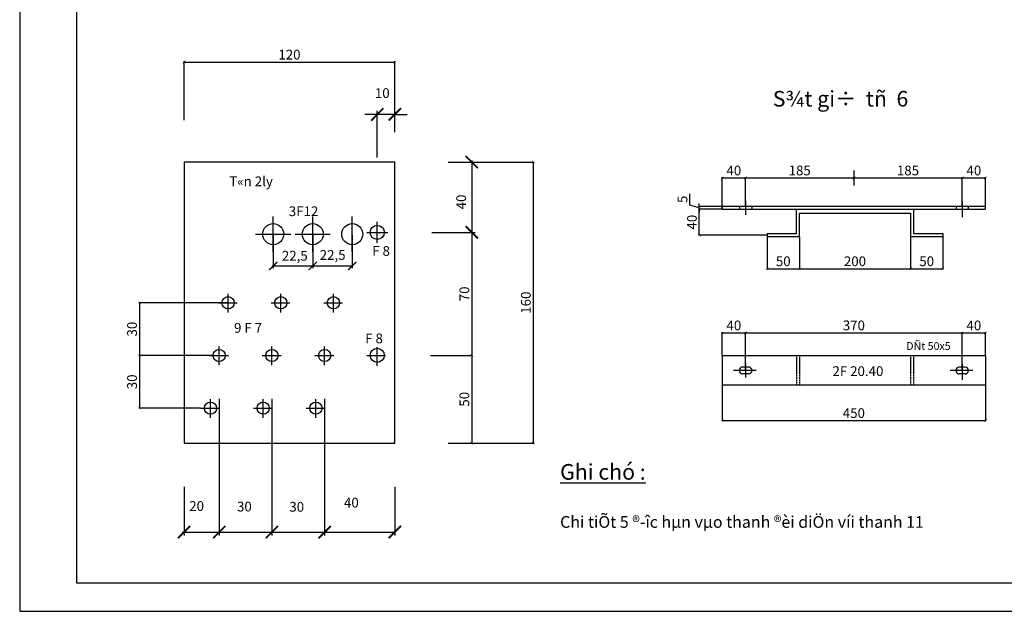
# Model space of a CAD drawing. Extents: x -6062 to -980, y 1679 to 2392.
# Drawn here: x -5115 to -4863, y 2073 to 2224 of the extents above; entities that cross this region are included whole.
import ezdxf

# ---------------------------------------------------------------- set-up
doc = ezdxf.new("R2010")
doc.units = 0
doc.header["$LTSCALE"] = 0.2
doc.header["$MEASUREMENT"] = 0
doc.header["$PDMODE"] = 2
doc.header["$PDSIZE"] = -1
doc.linetypes.add('ACAD_ISO04W100', pattern=[30.5, 24, -3, 0.5, -3])
doc.linetypes.add('DASHED2', pattern=[0.375, 0.25, -0.125])
doc.layers.get('0').update_dxf_attribs({"linetype": 'CONTINUOUS'})
doc.layers.get('DEFPOINTS').update_dxf_attribs({"linetype": 'CONTINUOUS'})
for name, color, linetype in [('DCHINH', 7, 'CONTINUOUS'), ('DKHUAT', 51, 'DASHED2'), ('DTAM', 53, 'ACAD_ISO04W100'), ('KTHUOC', 51, 'CONTINUOUS'), ('TAM1', 7, 'CONTINUOUS')]:
    doc.layers.add(name, color=color, linetype=linetype)
doc.styles.get("Standard").update_dxf_attribs({"font": 'VNARIAL.ttf', "height": 2.5})
doc.dimstyles.get("Standard").update_dxf_attribs({"dimscale": 0, "dimtxt": 0.18, "dimasz": 2.5, "dimexe": 1.25, "dimexo": 0.625, "dimgap": 0.09, "dimtad": 3, "dimdec": 0, "dimzin": 0, "dimdsep": 46, "dimtxsty": 'Standard', "dimblk1": 'ARCHTICK', "dimblk2": 'ARCHTICK', "dimsah": 1, "dimcen": 2, "dimdle": 1.25, "dimadec": 0, "dimazin": 0, "dimtfac": 0.1, "dimtdec": 0, "dimtofl": 0, "dimtmove": 0, "dimatfit": 0, "dimldrblk": 'ARCHTICK', "dimfxl": 1, "dimtolj": 1, "dimtzin": 0, "dimarcsym": 0})

# ---------------------------------------------------------------- blocks, each defined once
blk = doc.blocks.new('_ARCHTICK')
at = {"color": 0, "linetype": 'ByBlock', "const_width": 0.15}
blk.add_lwpolyline([(-0.5, -0.5), (0.5, 0.5)], dxfattribs=at)
blk = doc.blocks.new('*D328')
at = {"layer": 'DEFPOINTS', "color": 0, "linetype": 'ByBlock', "ltscale": 2, "transparency": 16777216}
for p in [(-5065.3, 2138.08), (-5084.17, 2124.58), (-5068.45, 2124.58)]:
    blk.add_point(p, dxfattribs=at)
at = {"layer": 'DTAM', "color": 0, "linetype": 'ByBlock', "ltscale": 2, "transparency": 16777216}
for p, q in [((-5084.17, 2138.18), (-5084.17, 2124.48)), ((-5068.55, 2124.58), (-5084.37, 2124.58))]:
    blk.add_line(p, q, dxfattribs=at)
at = {"layer": 'DTAM', "color": 0, "linetype": 'ByBlock', "ltscale": 2, "transparency": 16777216, "xscale": 0.7, "yscale": 0.7, "zscale": 0.7}
for p, rotation in [((-5084.17, 2138.08), 90), ((-5084.17, 2124.58), 270)]:
    blk.add_blockref('_ARCHTICK', p, dxfattribs=dict(at, rotation=rotation))
at = {"layer": 'DTAM', "color": 0, "linetype": 'ByBlock', "ltscale": 2, "transparency": 16777216, "insert": (-5086.07, 2131.33), "char_height": 2.5, "attachment_point": 5, "rotation": 90}
blk.add_mtext('\\A1;30', dxfattribs=at)
blk = doc.blocks.new('*D329')
at = {"layer": 'DEFPOINTS', "color": 0, "linetype": 'ByBlock', "ltscale": 2, "transparency": 16777216}
for p in [(-5005.18, 2187.61), (-5004.73, 2115.61), (-4983.27, 2115.61)]:
    blk.add_point(p, dxfattribs=at)
at = {"layer": 'KTHUOC', "color": 0, "linetype": 'ByBlock', "ltscale": 2, "transparency": 16777216}
for p, q in [((-5005.08, 2187.61), (-4983.07, 2187.61)), ((-4983.27, 2187.71), (-4983.27, 2115.51)), ((-5004.63, 2115.61), (-4983.07, 2115.61))]:
    blk.add_line(p, q, dxfattribs=at)
at = {"layer": 'KTHUOC', "color": 0, "linetype": 'ByBlock', "ltscale": 2, "transparency": 16777216, "xscale": 0.7, "yscale": 0.7, "zscale": 0.7}
for p, rotation in [((-4983.27, 2187.61), 90), ((-4983.27, 2115.61), 270)]:
    blk.add_blockref('_ARCHTICK', p, dxfattribs=dict(at, rotation=rotation))
at = {"layer": 'KTHUOC', "color": 0, "linetype": 'ByBlock', "ltscale": 2, "transparency": 16777216, "insert": (-4985.17, 2151.61), "char_height": 2.5, "attachment_point": 5, "rotation": 90}
blk.add_mtext('\\A1;160', dxfattribs=at)
blk = doc.blocks.new('*D330')
at = {"layer": 'DEFPOINTS', "color": 0, "ltscale": 2, "transparency": 16777216}
for p in [(-5009.68, 2138.11), (-5005.18, 2115.61), (-4999.02, 2115.61)]:
    blk.add_point(p, dxfattribs=at)
at = {"layer": 'KTHUOC', "color": 0, "ltscale": 2, "transparency": 16777216}
for p, q in [((-4999.02, 2138.21), (-4999.02, 2115.51)), ((-5005.08, 2115.61), (-4998.82, 2115.61))]:
    blk.add_line(p, q, dxfattribs=at)
at = {"layer": 'KTHUOC', "color": 0, "ltscale": 2, "transparency": 16777216, "xscale": 0.7, "yscale": 0.7, "zscale": 0.7}
for p, rotation in [((-4999.02, 2138.11), 90), ((-4999.02, 2115.61), 270)]:
    blk.add_blockref('_ARCHTICK', p, dxfattribs=dict(at, rotation=rotation))
at = {"layer": 'KTHUOC', "color": 0, "ltscale": 2, "transparency": 16777216, "insert": (-5000.92, 2126.86), "char_height": 2.5, "attachment_point": 5, "rotation": 90}
blk.add_mtext('\\A1;50', dxfattribs=at)
blk = doc.blocks.new('*D331')
at = {"layer": 'DEFPOINTS', "color": 0, "linetype": 'ByBlock', "ltscale": 2, "transparency": 16777216}
for p in [(-4934.87, 2130.46), (-4867.37, 2130.46), (-4867.37, 2121.42)]:
    blk.add_point(p, dxfattribs=at)
at = {"layer": 'DTAM', "color": 0, "linetype": 'ByBlock', "ltscale": 2, "transparency": 16777216}
for p, q in [((-4934.87, 2130.36), (-4934.87, 2121.22)), ((-4867.37, 2130.36), (-4867.37, 2121.22)), ((-4934.97, 2121.42), (-4867.27, 2121.42))]:
    blk.add_line(p, q, dxfattribs=at)
at = {"layer": 'DTAM', "color": 0, "linetype": 'ByBlock', "ltscale": 2, "transparency": 16777216, "xscale": 0.7, "yscale": 0.7, "zscale": 0.7, "rotation": 180}
blk.add_blockref('_ARCHTICK', (-4934.87, 2121.42), dxfattribs=at)
at = {"layer": 'DTAM', "color": 0, "linetype": 'ByBlock', "ltscale": 2, "transparency": 16777216, "xscale": 0.7, "yscale": 0.7, "zscale": 0.7}
blk.add_blockref('_ARCHTICK', (-4867.37, 2121.42), dxfattribs=at)
at = {"layer": 'DTAM', "color": 0, "linetype": 'ByBlock', "ltscale": 2, "transparency": 16777216, "insert": (-4901.12, 2123.32), "char_height": 2.5, "attachment_point": 5}
blk.add_mtext('\\A1;450', dxfattribs=at)
blk = doc.blocks.new('*D349')
at = {"layer": 'DEFPOINTS', "color": 0, "linetype": 'ByBlock', "ltscale": 2, "transparency": 16777216}
for p in [(-5018.74, 2213.24), (-5072.74, 2198.26), (-5018.74, 2198.26)]:
    blk.add_point(p, dxfattribs=at)
at = {"layer": 'KTHUOC', "color": 0, "linetype": 'ByBlock', "ltscale": 2, "transparency": 16777216}
for p, q in [((-5072.84, 2213.24), (-5018.64, 2213.24)), ((-5072.74, 2198.36), (-5072.74, 2213.44)), ((-5018.74, 2198.36), (-5018.74, 2213.44))]:
    blk.add_line(p, q, dxfattribs=at)
at = {"layer": 'KTHUOC', "color": 0, "linetype": 'ByBlock', "ltscale": 2, "transparency": 16777216, "xscale": 0.7, "yscale": 0.7, "zscale": 0.7, "rotation": 180}
blk.add_blockref('_ARCHTICK', (-5072.74, 2213.24), dxfattribs=at)
at = {"layer": 'KTHUOC', "color": 0, "linetype": 'ByBlock', "ltscale": 2, "transparency": 16777216, "xscale": 0.7, "yscale": 0.7, "zscale": 0.7}
blk.add_blockref('_ARCHTICK', (-5018.74, 2213.24), dxfattribs=at)
at = {"layer": 'KTHUOC', "color": 0, "linetype": 'ByBlock', "ltscale": 2, "transparency": 16777216, "insert": (-5045.74, 2215.15), "char_height": 2.5, "attachment_point": 5}
blk.add_mtext('\\A1;\\f.VnArial|b0|i0|c0|p34;120', dxfattribs=at)
blk = doc.blocks.new('*D350')
at = {"layer": 'DEFPOINTS', "color": 0, "ltscale": 2, "transparency": 16777216}
for p in [(-4940.72, 2175.53), (-4934.87, 2175.53), (-4923.34, 2168.93)]:
    blk.add_point(p, dxfattribs=at)
at = {"layer": 'KTHUOC', "color": 0, "ltscale": 2, "transparency": 16777216}
for p, q in [((-4934.97, 2175.53), (-4940.92, 2175.53)), ((-4940.72, 2168.83), (-4940.72, 2175.63)), ((-4923.44, 2168.93), (-4940.92, 2168.93))]:
    blk.add_line(p, q, dxfattribs=at)
at = {"layer": 'KTHUOC', "color": 0, "ltscale": 2, "transparency": 16777216, "xscale": 0.7, "yscale": 0.7, "zscale": 0.7}
for p, rotation in [((-4940.72, 2175.53), 90), ((-4940.72, 2168.93), 270)]:
    blk.add_blockref('_ARCHTICK', p, dxfattribs=dict(at, rotation=rotation))
at = {"layer": 'KTHUOC', "color": 0, "ltscale": 2, "transparency": 16777216, "insert": (-4942.62, 2172.23), "char_height": 2.5, "attachment_point": 5, "rotation": 90}
blk.add_mtext('\\A1;40', dxfattribs=at)
blk = doc.blocks.new('*D351')
at = {"layer": 'DEFPOINTS', "color": 0, "linetype": 'ByBlock', "ltscale": 2, "transparency": 16777216}
for p in [(-4873.37, 2143.87), (-4928.87, 2134.25), (-4873.37, 2134.21)]:
    blk.add_point(p, dxfattribs=at)
at = {"layer": 'DTAM', "color": 0, "linetype": 'ByBlock', "ltscale": 2, "transparency": 16777216}
for p, q in [((-4928.97, 2143.87), (-4873.27, 2143.87)), ((-4873.37, 2134.31), (-4873.37, 2144.07))]:
    blk.add_line(p, q, dxfattribs=at)
at = {"layer": 'DTAM', "color": 0, "linetype": 'ByBlock', "ltscale": 2, "transparency": 16777216, "xscale": 0.7, "yscale": 0.7, "zscale": 0.7, "rotation": 180}
blk.add_blockref('_ARCHTICK', (-4928.87, 2143.87), dxfattribs=at)
at = {"layer": 'DTAM', "color": 0, "linetype": 'ByBlock', "ltscale": 2, "transparency": 16777216, "xscale": 0.7, "yscale": 0.7, "zscale": 0.7}
blk.add_blockref('_ARCHTICK', (-4873.37, 2143.87), dxfattribs=at)
at = {"layer": 'DTAM', "color": 0, "linetype": 'ByBlock', "ltscale": 2, "transparency": 16777216, "insert": (-4901.12, 2145.78), "char_height": 2.5, "attachment_point": 5}
blk.add_mtext('\\A1;370', dxfattribs=at)
blk = doc.blocks.new('*D352')
at = {"layer": 'DEFPOINTS', "color": 0, "linetype": 'ByBlock', "ltscale": 2, "transparency": 16777216}
for p in [(-4923.34, 2168.55), (-4915.09, 2168.55), (-4915.09, 2160.31)]:
    blk.add_point(p, dxfattribs=at)
at = {"layer": 'DTAM', "color": 0, "linetype": 'ByBlock', "ltscale": 2, "transparency": 16777216}
for p, q in [((-4923.34, 2168.45), (-4923.34, 2160.11)), ((-4915.09, 2168.45), (-4915.09, 2160.11)), ((-4923.44, 2160.31), (-4914.99, 2160.31))]:
    blk.add_line(p, q, dxfattribs=at)
at = {"layer": 'DTAM', "color": 0, "linetype": 'ByBlock', "ltscale": 2, "transparency": 16777216, "xscale": 0.7, "yscale": 0.7, "zscale": 0.7, "rotation": 180}
blk.add_blockref('_ARCHTICK', (-4923.34, 2160.31), dxfattribs=at)
at = {"layer": 'DTAM', "color": 0, "linetype": 'ByBlock', "ltscale": 2, "transparency": 16777216, "xscale": 0.7, "yscale": 0.7, "zscale": 0.7}
blk.add_blockref('_ARCHTICK', (-4915.09, 2160.31), dxfattribs=at)
at = {"layer": 'DTAM', "color": 0, "linetype": 'ByBlock', "ltscale": 2, "transparency": 16777216, "insert": (-4919.21, 2162.21), "char_height": 2.5, "attachment_point": 5}
blk.add_mtext('\\A1;50', dxfattribs=at)
blk = doc.blocks.new('*D353')
at = {"layer": 'DEFPOINTS', "color": 0, "linetype": 'ByBlock', "ltscale": 2, "transparency": 16777216}
for p in [(-5061.47, 2151.58), (-5084.17, 2138.08), (-5065.3, 2138.08)]:
    blk.add_point(p, dxfattribs=at)
at = {"layer": 'DTAM', "color": 0, "linetype": 'ByBlock', "ltscale": 2, "transparency": 16777216}
for p, q in [((-5061.57, 2151.58), (-5084.37, 2151.58)), ((-5084.17, 2151.68), (-5084.17, 2137.98)), ((-5065.4, 2138.08), (-5084.37, 2138.08))]:
    blk.add_line(p, q, dxfattribs=at)
at = {"layer": 'DTAM', "color": 0, "linetype": 'ByBlock', "ltscale": 2, "transparency": 16777216, "xscale": 0.7, "yscale": 0.7, "zscale": 0.7}
for p, rotation in [((-5084.17, 2151.58), 90), ((-5084.17, 2138.08), 270)]:
    blk.add_blockref('_ARCHTICK', p, dxfattribs=dict(at, rotation=rotation))
at = {"layer": 'DTAM', "color": 0, "linetype": 'ByBlock', "ltscale": 2, "transparency": 16777216, "insert": (-5086.07, 2144.83), "char_height": 2.5, "attachment_point": 5, "rotation": 90}
blk.add_mtext('\\A1;30', dxfattribs=at)
blk = doc.blocks.new('*D354')
at = {"layer": 'DEFPOINTS', "color": 0, "ltscale": 2, "transparency": 16777216}
for p in [(-5009.68, 2169.61), (-5009.68, 2138.11), (-4999.02, 2138.11)]:
    blk.add_point(p, dxfattribs=at)
at = {"layer": 'KTHUOC', "color": 0, "ltscale": 2, "transparency": 16777216}
for p, q in [((-4999.02, 2169.71), (-4999.02, 2138.01)), ((-5009.58, 2138.11), (-4998.82, 2138.11))]:
    blk.add_line(p, q, dxfattribs=at)
at = {"layer": 'KTHUOC', "color": 0, "ltscale": 2, "transparency": 16777216, "xscale": 0.7, "yscale": 0.7, "zscale": 0.7}
for p, rotation in [((-4999.02, 2169.61), 90), ((-4999.02, 2138.11), 270)]:
    blk.add_blockref('_ARCHTICK', p, dxfattribs=dict(at, rotation=rotation))
at = {"layer": 'KTHUOC', "color": 0, "ltscale": 2, "transparency": 16777216, "insert": (-5000.92, 2153.86), "char_height": 2.5, "attachment_point": 5, "rotation": 90}
blk.add_mtext('\\A1;70', dxfattribs=at)
blk = doc.blocks.new('*D355')
at = {"layer": 'DEFPOINTS', "color": 0, "linetype": 'ByBlock', "ltscale": 2, "transparency": 16777216}
for p in [(-4928.87, 2143.87), (-4934.87, 2137.96), (-4928.87, 2134.25)]:
    blk.add_point(p, dxfattribs=at)
at = {"layer": 'DTAM', "color": 0, "linetype": 'ByBlock', "ltscale": 2, "transparency": 16777216}
for p, q in [((-4934.97, 2143.87), (-4928.77, 2143.87)), ((-4934.87, 2138.06), (-4934.87, 2144.07)), ((-4928.87, 2134.35), (-4928.87, 2144.07))]:
    blk.add_line(p, q, dxfattribs=at)
at = {"layer": 'DTAM', "color": 0, "linetype": 'ByBlock', "ltscale": 2, "transparency": 16777216, "xscale": 0.7, "yscale": 0.7, "zscale": 0.7, "rotation": 180}
blk.add_blockref('_ARCHTICK', (-4934.87, 2143.87), dxfattribs=at)
at = {"layer": 'DTAM', "color": 0, "linetype": 'ByBlock', "ltscale": 2, "transparency": 16777216, "xscale": 0.7, "yscale": 0.7, "zscale": 0.7}
blk.add_blockref('_ARCHTICK', (-4928.87, 2143.87), dxfattribs=at)
at = {"layer": 'DTAM', "color": 0, "linetype": 'ByBlock', "ltscale": 2, "transparency": 16777216, "insert": (-4931.87, 2145.77), "char_height": 2.5, "attachment_point": 5}
blk.add_mtext('\\A1;40', dxfattribs=at)
blk = doc.blocks.new('*D356')
at = {"layer": 'DEFPOINTS', "color": 0, "linetype": 'ByBlock', "ltscale": 2, "transparency": 16777216}
for p in [(-4867.37, 2143.87), (-4867.37, 2137.96), (-4873.37, 2134.21)]:
    blk.add_point(p, dxfattribs=at)
at = {"layer": 'DTAM', "color": 0, "linetype": 'ByBlock', "ltscale": 2, "transparency": 16777216}
for p, q in [((-4873.47, 2143.87), (-4867.27, 2143.87)), ((-4867.37, 2138.06), (-4867.37, 2144.07))]:
    blk.add_line(p, q, dxfattribs=at)
at = {"layer": 'DTAM', "color": 0, "linetype": 'ByBlock', "ltscale": 2, "transparency": 16777216, "xscale": 0.7, "yscale": 0.7, "zscale": 0.7, "rotation": 180}
blk.add_blockref('_ARCHTICK', (-4873.37, 2143.87), dxfattribs=at)
at = {"layer": 'DTAM', "color": 0, "linetype": 'ByBlock', "ltscale": 2, "transparency": 16777216, "xscale": 0.7, "yscale": 0.7, "zscale": 0.7}
blk.add_blockref('_ARCHTICK', (-4867.37, 2143.87), dxfattribs=at)
at = {"layer": 'DTAM', "color": 0, "linetype": 'ByBlock', "ltscale": 2, "transparency": 16777216, "insert": (-4870.37, 2145.77), "char_height": 2.5, "attachment_point": 5}
blk.add_mtext('\\A1;40', dxfattribs=at)
blk = doc.blocks.new('*D357')
at = {"layer": 'DEFPOINTS', "color": 0, "linetype": 'ByBlock', "ltscale": 2, "transparency": 16777216}
for p in [(-4886.59, 2168.55), (-4878.34, 2168.55), (-4878.34, 2160.31)]:
    blk.add_point(p, dxfattribs=at)
at = {"layer": 'DTAM', "color": 0, "linetype": 'ByBlock', "ltscale": 2, "transparency": 16777216}
for p, q in [((-4878.34, 2168.45), (-4878.34, 2160.11)), ((-4886.69, 2160.31), (-4878.24, 2160.31))]:
    blk.add_line(p, q, dxfattribs=at)
at = {"layer": 'DTAM', "color": 0, "linetype": 'ByBlock', "ltscale": 2, "transparency": 16777216, "xscale": 0.7, "yscale": 0.7, "zscale": 0.7, "rotation": 180}
blk.add_blockref('_ARCHTICK', (-4886.59, 2160.31), dxfattribs=at)
at = {"layer": 'DTAM', "color": 0, "linetype": 'ByBlock', "ltscale": 2, "transparency": 16777216, "xscale": 0.7, "yscale": 0.7, "zscale": 0.7}
blk.add_blockref('_ARCHTICK', (-4878.34, 2160.31), dxfattribs=at)
at = {"layer": 'DTAM', "color": 0, "linetype": 'ByBlock', "ltscale": 2, "transparency": 16777216, "insert": (-4882.46, 2162.21), "char_height": 2.5, "attachment_point": 5}
blk.add_mtext('\\A1;50', dxfattribs=at)
blk = doc.blocks.new('*D358')
at = {"layer": 'DEFPOINTS', "color": 0, "linetype": 'ByBlock', "ltscale": 2, "transparency": 16777216}
for p in [(-4915.09, 2168.55), (-4886.59, 2168.55), (-4886.59, 2160.31)]:
    blk.add_point(p, dxfattribs=at)
at = {"layer": 'DTAM', "color": 0, "linetype": 'ByBlock', "ltscale": 2, "transparency": 16777216}
for p, q in [((-4886.59, 2168.45), (-4886.59, 2160.11)), ((-4915.19, 2160.31), (-4886.49, 2160.31))]:
    blk.add_line(p, q, dxfattribs=at)
at = {"layer": 'DTAM', "color": 0, "linetype": 'ByBlock', "ltscale": 2, "transparency": 16777216, "xscale": 0.7, "yscale": 0.7, "zscale": 0.7, "rotation": 180}
blk.add_blockref('_ARCHTICK', (-4915.09, 2160.31), dxfattribs=at)
at = {"layer": 'DTAM', "color": 0, "linetype": 'ByBlock', "ltscale": 2, "transparency": 16777216, "xscale": 0.7, "yscale": 0.7, "zscale": 0.7}
blk.add_blockref('_ARCHTICK', (-4886.59, 2160.31), dxfattribs=at)
at = {"layer": 'DTAM', "color": 0, "linetype": 'ByBlock', "ltscale": 2, "transparency": 16777216, "insert": (-4900.84, 2162.21), "char_height": 2.5, "attachment_point": 5}
blk.add_mtext('\\A1;200', dxfattribs=at)
blk = doc.blocks.new('*D359')
at = {"layer": 'DEFPOINTS', "color": 0, "linetype": 'ByBlock', "ltscale": 2, "transparency": 16777216}
for p in [(-4901.12, 2183.57), (-4901.12, 2183.57), (-4928.87, 2176.28)]:
    blk.add_point(p, dxfattribs=at)
at = {"layer": 'DTAM', "color": 0, "linetype": 'ByBlock', "ltscale": 2, "transparency": 16777216}
for p, q in [((-4928.97, 2183.57), (-4901.02, 2183.57)), ((-4901.12, 2183.67), (-4901.12, 2183.77))]:
    blk.add_line(p, q, dxfattribs=at)
at = {"layer": 'DTAM', "color": 0, "linetype": 'ByBlock', "ltscale": 2, "transparency": 16777216, "xscale": 0.7, "yscale": 0.7, "zscale": 0.7, "rotation": 180}
blk.add_blockref('_ARCHTICK', (-4928.87, 2183.57), dxfattribs=at)
at = {"layer": 'DTAM', "color": 0, "linetype": 'ByBlock', "ltscale": 2, "transparency": 16777216, "xscale": 0.7, "yscale": 0.7, "zscale": 0.7}
blk.add_blockref('_ARCHTICK', (-4901.12, 2183.57), dxfattribs=at)
at = {"layer": 'DTAM', "color": 0, "linetype": 'ByBlock', "ltscale": 2, "transparency": 16777216, "insert": (-4915, 2185.47), "char_height": 2.5, "attachment_point": 5}
blk.add_mtext('\\A1;185', dxfattribs=at)
blk = doc.blocks.new('*D360')
at = {"layer": 'DEFPOINTS', "color": 0, "ltscale": 2, "transparency": 16777216}
for p in [(-4940.72, 2176.28), (-4934.97, 2176.28), (-4934.97, 2175.53)]:
    blk.add_point(p, dxfattribs=at)
at = {"layer": 'KTHUOC', "color": 0, "ltscale": 2, "transparency": 16777216}
for p, q in [((-4943.13, 2176.62), (-4943.13, 2179.53)), ((-4940.72, 2175.9), (-4943.13, 2176.62)), ((-4935.07, 2176.28), (-4940.92, 2176.28)), ((-4935.07, 2175.53), (-4940.92, 2175.53)), ((-4940.72, 2176.28), (-4940.72, 2176.98)), ((-4940.72, 2175.53), (-4940.72, 2176.28)), ((-4940.72, 2175.53), (-4940.72, 2176.28)), ((-4940.72, 2175.53), (-4940.72, 2174.83))]:
    blk.add_line(p, q, dxfattribs=at)
at = {"layer": 'KTHUOC', "color": 0, "ltscale": 2, "transparency": 16777216, "xscale": 0.7, "yscale": 0.7, "zscale": 0.7}
for p, rotation in [((-4940.72, 2176.28), 270), ((-4940.72, 2175.53), 90)]:
    blk.add_blockref('_ARCHTICK', p, dxfattribs=dict(at, rotation=rotation))
at = {"layer": 'KTHUOC', "color": 0, "ltscale": 2, "transparency": 16777216, "insert": (-4945.03, 2178.08), "char_height": 2.5, "attachment_point": 5, "rotation": 90}
blk.add_mtext('\\A1;5', dxfattribs=at)
blk = doc.blocks.new('*D361')
at = {"layer": 'DEFPOINTS', "color": 0, "linetype": 'ByBlock', "ltscale": 2, "transparency": 16777216}
for p in [(-4928.87, 2183.57), (-4934.87, 2175.53), (-4928.87, 2176.28)]:
    blk.add_point(p, dxfattribs=at)
at = {"layer": 'DTAM', "color": 0, "linetype": 'ByBlock', "ltscale": 2, "transparency": 16777216}
for p, q in [((-4934.97, 2183.57), (-4928.77, 2183.57)), ((-4934.87, 2175.63), (-4934.87, 2183.77)), ((-4928.87, 2176.38), (-4928.87, 2183.77))]:
    blk.add_line(p, q, dxfattribs=at)
at = {"layer": 'DTAM', "color": 0, "linetype": 'ByBlock', "ltscale": 2, "transparency": 16777216, "xscale": 0.7, "yscale": 0.7, "zscale": 0.7, "rotation": 180}
blk.add_blockref('_ARCHTICK', (-4934.87, 2183.57), dxfattribs=at)
at = {"layer": 'DTAM', "color": 0, "linetype": 'ByBlock', "ltscale": 2, "transparency": 16777216, "xscale": 0.7, "yscale": 0.7, "zscale": 0.7}
blk.add_blockref('_ARCHTICK', (-4928.87, 2183.57), dxfattribs=at)
at = {"layer": 'DTAM', "color": 0, "linetype": 'ByBlock', "ltscale": 2, "transparency": 16777216, "insert": (-4931.87, 2185.47), "char_height": 2.5, "attachment_point": 5}
blk.add_mtext('\\A1;40', dxfattribs=at)
blk = doc.blocks.new('*D362')
at = {"layer": 'DEFPOINTS', "color": 0, "linetype": 'ByBlock', "ltscale": 2, "transparency": 16777216}
for p in [(-4867.37, 2183.57), (-4873.37, 2176.28), (-4867.37, 2176.28)]:
    blk.add_point(p, dxfattribs=at)
at = {"layer": 'DTAM', "color": 0, "linetype": 'ByBlock', "ltscale": 2, "transparency": 16777216}
for p, q in [((-4873.47, 2183.57), (-4867.27, 2183.57)), ((-4867.37, 2176.38), (-4867.37, 2183.77))]:
    blk.add_line(p, q, dxfattribs=at)
at = {"layer": 'DTAM', "color": 0, "linetype": 'ByBlock', "ltscale": 2, "transparency": 16777216, "xscale": 0.7, "yscale": 0.7, "zscale": 0.7, "rotation": 180}
blk.add_blockref('_ARCHTICK', (-4873.37, 2183.57), dxfattribs=at)
at = {"layer": 'DTAM', "color": 0, "linetype": 'ByBlock', "ltscale": 2, "transparency": 16777216, "xscale": 0.7, "yscale": 0.7, "zscale": 0.7}
blk.add_blockref('_ARCHTICK', (-4867.37, 2183.57), dxfattribs=at)
at = {"layer": 'DTAM', "color": 0, "linetype": 'ByBlock', "ltscale": 2, "transparency": 16777216, "insert": (-4870.37, 2185.47), "char_height": 2.5, "attachment_point": 5}
blk.add_mtext('\\A1;40', dxfattribs=at)
blk = doc.blocks.new('*D363')
at = {"layer": 'DEFPOINTS', "color": 0, "linetype": 'ByBlock', "ltscale": 2, "transparency": 16777216}
for p in [(-4901.12, 2183.57), (-4873.37, 2183.57), (-4873.37, 2176.28)]:
    blk.add_point(p, dxfattribs=at)
at = {"layer": 'DTAM', "color": 0, "linetype": 'ByBlock', "ltscale": 2, "transparency": 16777216}
for p, q in [((-4901.22, 2183.57), (-4873.27, 2183.57)), ((-4873.37, 2176.38), (-4873.37, 2183.77))]:
    blk.add_line(p, q, dxfattribs=at)
at = {"layer": 'DTAM', "color": 0, "linetype": 'ByBlock', "ltscale": 2, "transparency": 16777216, "xscale": 0.7, "yscale": 0.7, "zscale": 0.7, "rotation": 180}
blk.add_blockref('_ARCHTICK', (-4901.12, 2183.57), dxfattribs=at)
at = {"layer": 'DTAM', "color": 0, "linetype": 'ByBlock', "ltscale": 2, "transparency": 16777216, "xscale": 0.7, "yscale": 0.7, "zscale": 0.7}
blk.add_blockref('_ARCHTICK', (-4873.37, 2183.57), dxfattribs=at)
at = {"layer": 'DTAM', "color": 0, "linetype": 'ByBlock', "ltscale": 2, "transparency": 16777216, "insert": (-4887.25, 2185.47), "char_height": 2.5, "attachment_point": 5}
blk.add_mtext('\\A1;185', dxfattribs=at)

msp = doc.modelspace()

# ---------------------------------------------------------------- linework, layer by layer
at = {"layer": 'DCHINH'}
for p, q in [((-4867.37, 2176.28), (-4934.87, 2176.28)), ((-4934.87, 2176.28), (-4934.87, 2175.53)), ((-4934.87, 2175.53), (-4867.37, 2175.53)), ((-4915.84, 2169.3), (-4915.84, 2175.3)), ((-4885.84, 2175.3), (-4885.84, 2169.3)), ((-4867.37, 2175.53), (-4867.37, 2176.28)), ((-4915.09, 2168.55), (-4915.09, 2174.55)), ((-4915.09, 2174.55), (-4886.59, 2174.55)), ((-4886.59, 2174.55), (-4886.59, 2168.55)), ((-4923.34, 2169.3), (-4915.84, 2169.3)), ((-4923.34, 2169.3), (-4923.34, 2168.55)), ((-4923.34, 2168.55), (-4915.09, 2168.55)), ((-4886.59, 2168.55), (-4878.34, 2168.55)), ((-4885.84, 2169.3), (-4878.34, 2169.3)), ((-4878.34, 2169.3), (-4878.34, 2168.55)), ((-4934.87, 2137.96), (-4934.87, 2130.46)), ((-4867.37, 2137.96), (-4934.87, 2137.96)), ((-4867.37, 2137.96), (-4867.37, 2130.46)), ((-4867.37, 2130.46), (-4934.87, 2130.46))]:
    msp.add_line(p, q, dxfattribs=at)
at = {"layer": 'DCHINH', "linetype": 'Continuous'}
for p, q in [((-4928.1, 2135.12), (-4929.64, 2135.12)), ((-4872.6, 2135.07), (-4874.14, 2135.07)), ((-4928.1, 2133.39), (-4929.64, 2133.39)), ((-4872.6, 2133.35), (-4874.14, 2133.35))]:
    msp.add_line(p, q, dxfattribs=at)
at = {"layer": 'DCHINH'}
for points in [[(-5100.28, 2079.87), (-4680.28, 2079.87), (-4680.28, 2376.87), (-5100.28, 2376.87)], [(-5072.74, 2115.61), (-5018.74, 2115.61), (-5018.74, 2187.61), (-5072.74, 2187.61)]]:
    msp.add_lwpolyline(points, close=True, dxfattribs=at)
for centre, radius in [((-5049.9, 2169.16), 2.7), ((-5039.77, 2169.16), 2.7), ((-5029.65, 2169.16), 2.7), ((-5023.24, 2169.61), 1.8), ((-5061.47, 2151.58), 1.57), ((-5047.97, 2151.58), 1.57), ((-5034.47, 2151.58), 1.57), ((-5063.72, 2138.08), 1.57), ((-5050.22, 2138.08), 1.57), ((-5036.72, 2138.08), 1.57), ((-5023.24, 2138.11), 1.8), ((-5065.97, 2124.58), 1.57), ((-5052.47, 2124.58), 1.57), ((-5038.97, 2124.58), 1.57)]:
    msp.add_circle(centre, radius, dxfattribs=at)
at = {"layer": 'DCHINH', "linetype": 'Continuous'}
for centre, start, end in [((-4929.64, 2134.25), 90, 270), ((-4928.1, 2134.25), 270, 90), ((-4874.14, 2134.21), 90, 270), ((-4872.6, 2134.21), 270, 90)]:
    msp.add_arc(centre, 0.864, start, end, dxfattribs=at)
at = {"layer": 'DEFPOINTS'}
msp.add_lwpolyline([(-5114.86, 2072.54), (-4673.86, 2072.54), (-4673.86, 2384.39), (-5114.86, 2384.39)], close=True, dxfattribs=at)
at = {"layer": 'DEFPOINTS', "color": 0, "linetype": 'ByBlock'}
for p in [(-4928.87, 2175.06), (-4873.37, 2175.02), (-4928.87, 2133.39), (-4873.37, 2133.35), (-5063.72, 2120.01), (-5063.72, 2120.01), (-5050.22, 2120.01), (-5050.22, 2120.01), (-5036.72, 2120.01), (-5036.72, 2120.01)]:
    msp.add_point(p, dxfattribs=at)
at = {"layer": 'DKHUAT', "ltscale": 0.3}
for p, q in [((-4915.84, 2137.96), (-4915.84, 2130.46)), ((-4915.09, 2137.96), (-4915.09, 2130.46)), ((-4886.59, 2137.96), (-4886.59, 2130.46)), ((-4885.84, 2137.96), (-4885.84, 2130.46))]:
    msp.add_line(p, q, dxfattribs=at)
at = {"layer": 'DTAM', "linetype": 'Continuous'}
for p, q in [((-4928.87, 2177.73), (-4928.87, 2174.08)), ((-4928.87, 2136.06), (-4928.87, 2132.41)), ((-4926.13, 2134.25), (-4931.95, 2134.25)), ((-4870.63, 2134.21), (-4876.44, 2134.21))]:
    msp.add_line(p, q, dxfattribs=at)
at = {"layer": 'DTAM'}
for p, q in [((-4873.37, 2177.51), (-4873.37, 2173.47)), ((-5061.47, 2149.1), (-5061.47, 2154.05)), ((-5047.97, 2149.1), (-5047.97, 2154.05)), ((-5034.47, 2149.1), (-5034.47, 2154.05)), ((-5063.95, 2151.58), (-5059, 2151.58)), ((-5050.45, 2151.58), (-5045.5, 2151.58)), ((-5036.95, 2151.58), (-5032, 2151.58)), ((-5063.72, 2135.6), (-5063.72, 2140.55)), ((-5050.22, 2135.6), (-5050.22, 2140.55)), ((-5036.72, 2135.6), (-5036.72, 2140.55)), ((-5023.24, 2135.41), (-5023.24, 2140.81)), ((-5023.24, 2135.41), (-5023.24, 2140.81)), ((-5066.2, 2138.08), (-5061.25, 2138.08)), ((-5052.7, 2138.08), (-5047.75, 2138.08)), ((-5039.2, 2138.08), (-5034.25, 2138.08)), ((-5025.94, 2138.11), (-5020.54, 2138.11)), ((-5025.94, 2138.11), (-5020.54, 2138.11)), ((-4873.37, 2135.84), (-4873.37, 2131.8)), ((-5065.97, 2122.1), (-5065.97, 2127.05)), ((-5052.47, 2122.1), (-5052.47, 2127.05)), ((-5038.97, 2122.1), (-5038.97, 2127.05)), ((-5068.45, 2124.58), (-5063.5, 2124.58)), ((-5054.95, 2124.58), (-5050, 2124.58)), ((-5041.45, 2124.58), (-5036.5, 2124.58))]:
    msp.add_line(p, q, dxfattribs=at)
at = {"layer": 'DTAM', "linetype": 'ByBlock'}
for p, q in [((-5063.72, 2126.93), (-5063.72, 2091.94)), ((-5050.22, 2126.93), (-5050.22, 2091.94)), ((-5036.72, 2126.93), (-5036.72, 2091.94)), ((-5072.74, 2104.45), (-5072.74, 2091.94)), ((-5018.74, 2104.45), (-5018.74, 2091.94)), ((-5073.19, 2092.84), (-5063.72, 2092.84)), ((-5064.17, 2092.84), (-5050.22, 2092.84)), ((-5050.67, 2092.84), (-5036.72, 2092.84)), ((-5037.17, 2092.84), (-5018.74, 2092.84))]:
    msp.add_line(p, q, dxfattribs=at)
at = {"layer": 'KTHUOC', "linetype": 'ByBlock'}
for p, q in [((-5023.24, 2188.78), (-5023.24, 2200.73)), ((-5018.74, 2195.28), (-5018.74, 2200.73)), ((-5023.24, 2199.83), (-5026.39, 2199.83)), ((-5018.74, 2199.83), (-5023.24, 2199.83)), ((-5018.74, 2199.83), (-5023.24, 2199.83)), ((-5018.74, 2199.83), (-5015.59, 2199.83)), ((-5004.73, 2187.61), (-4998.12, 2187.61)), ((-4999.02, 2188.06), (-4999.02, 2169.61)), ((-5049.9, 2168.86), (-5049.9, 2160.42)), ((-5039.77, 2168.86), (-5039.77, 2160.42)), ((-5029.65, 2168.86), (-5029.65, 2160.42)), ((-5009.23, 2169.61), (-4998.12, 2169.61)), ((-5050.2, 2161.02), (-5039.77, 2161.02)), ((-5040.07, 2161.02), (-5029.65, 2161.02))]:
    msp.add_line(p, q, dxfattribs=at)
at = {"layer": 'KTHUOC'}
for p, q in [((-4901.15, 2185.46), (-4901.15, 2181.61)), ((-4930.42, 2176.3), (-4930.42, 2175.53)), ((-4927.3, 2176.27), (-4927.3, 2175.51)), ((-4874.95, 2176.3), (-4874.95, 2175.53)), ((-4871.84, 2176.27), (-4871.84, 2175.51)), ((-5049.9, 2164.66), (-5049.9, 2173.66)), ((-5039.77, 2164.66), (-5039.77, 2173.66)), ((-5029.65, 2164.66), (-5029.65, 2173.66)), ((-5023.24, 2166.91), (-5023.24, 2172.31)), ((-5054.4, 2169.16), (-5045.4, 2169.16)), ((-5044.27, 2169.16), (-5035.27, 2169.16)), ((-5025.94, 2169.61), (-5020.54, 2169.61))]:
    msp.add_line(p, q, dxfattribs=at)
msp.add_circle((-5023.24, 2138.11), 1.8, dxfattribs=at)

# ---------------------------------------------------------------- block references
at = {"layer": 'DTAM', "linetype": 'ByBlock', "xscale": 3.149999999999999, "yscale": 3.149999999999999, "zscale": 3.149999999999999, "rotation": 180}
for p in [(-5072.74, 2092.84), (-5063.72, 2092.84), (-5050.22, 2092.84), (-5036.72, 2092.84)]:
    msp.add_blockref('_ARCHTICK', p, dxfattribs=at)
at = {"layer": 'DTAM', "linetype": 'ByBlock', "xscale": 3.149999999999999, "yscale": 3.149999999999999, "zscale": 3.149999999999999}
for p in [(-5063.72, 2092.84), (-5050.22, 2092.84), (-5036.72, 2092.84), (-5018.74, 2092.84)]:
    msp.add_blockref('_ARCHTICK', p, dxfattribs=at)
at = {"layer": 'KTHUOC', "linetype": 'ByBlock'}
for p, xscale, yscale, zscale in [((-5023.24, 2199.83), 3.149999999999999, 3.149999999999999, 3.149999999999999), ((-5039.77, 2161.02), 2.1, 2.1, 2.1), ((-5029.65, 2161.02), 2.1, 2.1, 2.1)]:
    msp.add_blockref('_ARCHTICK', p, dxfattribs=dict(at, xscale=xscale, yscale=yscale, zscale=zscale))
for p, xscale, yscale, zscale, rotation in [((-5018.74, 2199.83), 3.149999999999999, 3.149999999999999, 3.149999999999999, 180), ((-4999.02, 2187.61), 3.149999999999999, 3.149999999999999, 3.149999999999999, 90), ((-4999.02, 2169.61), 3.149999999999999, 3.149999999999999, 3.149999999999999, 270), ((-5049.9, 2161.02), 2.1, 2.1, 2.1, 180), ((-5039.77, 2161.02), 2.1, 2.1, 2.1, 180)]:
    msp.add_blockref('_ARCHTICK', p, dxfattribs=dict(at, xscale=xscale, yscale=yscale, zscale=zscale, rotation=rotation))

# ---------------------------------------------------------------- texts
at = {"layer": 'DCHINH', "attachment_point": 1}
for s, insert, char_height, width in [('\\f.VnArial|b0|i0|c0|p34;T«n 2ly', (-5061.15, 2183.94), 2.5, 156.8), ('\\fSymbol|b0|i0|c2|p18;3F12', (-5045.9, 2176.28), 2.5, 156.8), ('\\fSymbol|b0|i0|c2|p18;F\\f.VnArial NarrowH|b0|i0|c0|p34; 8', (-5024.53, 2166.11), 2.5, 156.8), ('\\f.VnArial|b0|i0|c0|p34;9\\fSymbol|b0|i0|c2|p18; F\\f.VnArial NarrowH|b0|i0|c0|p34; \\f.VnArial|b0|i0|c0|p34;7', (-5059.94, 2146.4), 2.5, 156.8), ('\\fSymbol|b0|i0|c2|p18;F\\f.VnArial NarrowH|b0|i0|c0|p34; 8', (-5026.34, 2143.7), 2.5, 156.8), ('\\f.VnArial|b0|i0|c0|p34;DÑt 50x5', (-4887.7, 2141.5), 2, 14), ('\\fSymbol|b0|i0|c2|p18;2F\\f.VnArial NarrowH|b0|i0|c0|p34; 20.40', (-4906.61, 2135.31), 2.5, 156.8)]:
    msp.add_mtext(s, dxfattribs=dict(at, insert=insert, char_height=char_height, width=width))
at = {"layer": 'DTAM', "linetype": 'ByBlock', "char_height": 2.5, "attachment_point": 4}
for s, insert in [('\\f.VnArial|b0|i0|c0|p34;40', (-5031.77, 2100.37)), ('\\f.VnArial|b0|i0|c0|p34;20', (-5071.42, 2099.51)), ('\\f.VnArial|b0|i0|c0|p34;30', (-5059.18, 2099.37)), ('\\f.VnArial|b0|i0|c0|p34;30', (-5045.77, 2099.31))]:
    msp.add_mtext(s, dxfattribs=dict(at, insert=insert))
at = {"layer": 'KTHUOC', "linetype": 'ByBlock', "char_height": 2.5, "attachment_point": 4}
for s, insert in [('\\f.VnArial|b0|i0|c0|p34;10', (-5023.85, 2205.3)), ('\\f.VnArial|b0|i0|c0|p34;22,5', (-5047.68, 2163.62)), ('\\f.VnArial|b0|i0|c0|p34;22,5', (-5037.99, 2163.82))]:
    msp.add_mtext(s, dxfattribs=dict(at, insert=insert))
at = {"layer": 'KTHUOC', "linetype": 'ByBlock', "insert": (-5001.42, 2175.51), "char_height": 2.5, "attachment_point": 4, "rotation": 90}
msp.add_mtext('40', dxfattribs=at)
at = {"layer": 'TAM1', "char_height": 4, "attachment_point": 1}
for s, insert, width in [('\\f.VnArial NarrowH|b0|i0|c0|p34;S¾t gi÷  tñ  6\\P\\f.VnArial Narrow|b0|i0|c0|p34;\\H3;    ', (-4921.9, 2205.85), 78.4), ('\\f.VnArial NarrowH|b0|i0|c0|p34;\\LGhi chó :\\P\\P\\f.VnArial Narrow|b0|i0|c0|p34;\\H3;\\lChi tiÕt 5 ®\xadîc hµn vµo thanh ®èi diÖn víi thanh 11\\P    ', (-4976.39, 2110.26), 98.89)]:
    msp.add_mtext(s, dxfattribs=dict(at, insert=insert, width=width))

# ---------------------------------------------------------------- dimensions: what is measured, and where the dimension line sits
at = {"layer": 'DTAM', "linetype": 'ByBlock'}
for base, p1, p2, text, override, picture, middle in [((-4928.87, 2183.57), (-4934.87, 2175.53), (-4928.87, 2176.28), '40', {"dimscale": 1, "dimtxt": 2.5, "dimasz": 0.7, "dimexe": 0.2, "dimexo": 0.1, "dimgap": 0.625, "dimtad": 1, "dimzin": 8, "dimlunit": 6, "dimcen": 2.5, "dimdle": 0.1, "dimtofl": 1, "dimtmove": 1, "dimatfit": 3}, '*D361', (-4931.87, 2185.47)), ((-4901.12, 2183.57), (-4928.87, 2176.28), (-4901.12, 2183.57), '185', {"dimscale": 1, "dimtxt": 2.5, "dimasz": 0.7, "dimexe": 0.2, "dimexo": 0.1, "dimgap": 0.625, "dimtad": 1, "dimzin": 8, "dimlunit": 6, "dimcen": 2.5, "dimdle": 0.1, "dimse1": 1, "dimtofl": 1, "dimtmove": 1, "dimatfit": 3}, '*D359', (-4915, 2185.47)), ((-4873.37, 2183.57), (-4901.12, 2183.57), (-4873.37, 2176.28), '185', {"dimscale": 1, "dimtxt": 2.5, "dimasz": 0.7, "dimexe": 0.2, "dimexo": 0.1, "dimgap": 0.625, "dimtad": 1, "dimzin": 8, "dimlunit": 6, "dimcen": 2.5, "dimdle": 0.1, "dimse1": 1, "dimtofl": 1, "dimtmove": 1, "dimatfit": 3}, '*D363', (-4887.25, 2185.47)), ((-4867.37, 2183.57), (-4873.37, 2176.28), (-4867.37, 2176.28), '40', {"dimscale": 1, "dimtxt": 2.5, "dimasz": 0.7, "dimexe": 0.2, "dimexo": 0.1, "dimgap": 0.625, "dimtad": 1, "dimzin": 8, "dimlunit": 6, "dimcen": 2.5, "dimdle": 0.1, "dimse1": 1, "dimtofl": 1, "dimtmove": 1, "dimatfit": 3}, '*D362', (-4870.37, 2185.47)), ((-4915.09, 2160.31), (-4923.34, 2168.55), (-4915.09, 2168.55), '50', {"dimscale": 1, "dimtxt": 2.5, "dimasz": 0.7, "dimexe": 0.2, "dimexo": 0.1, "dimgap": 0.625, "dimtad": 1, "dimzin": 8, "dimlunit": 6, "dimcen": 2.5, "dimdle": 0.1, "dimtofl": 1, "dimtmove": 1, "dimatfit": 3}, '*D352', (-4919.21, 2162.21)), ((-4886.59, 2160.31), (-4915.09, 2168.55), (-4886.59, 2168.55), '200', {"dimscale": 1, "dimtxt": 2.5, "dimasz": 0.7, "dimexe": 0.2, "dimexo": 0.1, "dimgap": 0.625, "dimtad": 1, "dimzin": 8, "dimlunit": 6, "dimcen": 2.5, "dimdle": 0.1, "dimse1": 1, "dimtofl": 1, "dimtmove": 1, "dimatfit": 3}, '*D358', (-4900.84, 2162.21)), ((-4878.34, 2160.31), (-4886.59, 2168.55), (-4878.34, 2168.55), '50', {"dimscale": 1, "dimtxt": 2.5, "dimasz": 0.7, "dimexe": 0.2, "dimexo": 0.1, "dimgap": 0.625, "dimtad": 1, "dimzin": 8, "dimlunit": 6, "dimcen": 2.5, "dimdle": 0.1, "dimse1": 1, "dimtofl": 1, "dimtmove": 1, "dimatfit": 3}, '*D357', (-4882.46, 2162.21)), ((-4928.87, 2143.87), (-4934.87, 2137.96), (-4928.87, 2134.25), '40', {"dimscale": 1, "dimtxt": 2.5, "dimasz": 0.7, "dimexe": 0.2, "dimexo": 0.1, "dimgap": 0.625, "dimtad": 1, "dimzin": 8, "dimlunit": 6, "dimcen": 2.5, "dimdle": 0.1, "dimtofl": 1, "dimtmove": 1, "dimatfit": 3}, '*D355', (-4931.87, 2145.77)), ((-4873.37, 2143.87), (-4928.87, 2134.25), (-4873.37, 2134.21), '370', {"dimscale": 1, "dimtxt": 2.5, "dimasz": 0.7, "dimexe": 0.2, "dimexo": 0.1, "dimgap": 0.625, "dimtad": 1, "dimzin": 8, "dimlunit": 6, "dimcen": 2.5, "dimdle": 0.1, "dimse1": 1, "dimtofl": 1, "dimtmove": 1, "dimatfit": 3}, '*D351', (-4901.12, 2145.78)), ((-4867.37, 2143.87), (-4873.37, 2134.21), (-4867.37, 2137.96), '40', {"dimscale": 1, "dimtxt": 2.5, "dimasz": 0.7, "dimexe": 0.2, "dimexo": 0.1, "dimgap": 0.625, "dimtad": 1, "dimzin": 8, "dimlunit": 6, "dimcen": 2.5, "dimdle": 0.1, "dimse1": 1, "dimtofl": 1, "dimtmove": 1, "dimatfit": 3}, '*D356', (-4870.37, 2145.77)), ((-4867.37, 2121.42), (-4934.87, 2130.46), (-4867.37, 2130.46), '450', {"dimscale": 1, "dimtxt": 2.5, "dimasz": 0.7, "dimexe": 0.2, "dimexo": 0.1, "dimgap": 0.625, "dimtad": 1, "dimzin": 8, "dimlunit": 6, "dimcen": 2.5, "dimdle": 0.1, "dimtofl": 1, "dimtmove": 1, "dimatfit": 3}, '*D331', (-4901.12, 2123.32))]:
    dim = msp.add_linear_dim(base=base, p1=p1, p2=p2, text=text, dimstyle='Standard', override=override, dxfattribs=at)
    dim.commit()
    dim.dimension.update_dxf_attribs({"geometry": picture, "text_midpoint": middle})
for base, p1, p2, override, picture, middle in [((-5084.17, 2138.08), (-5061.47, 2151.58), (-5065.3, 2138.08), {"dimscale": 1, "dimtxt": 2.5, "dimasz": 0.7, "dimexe": 0.2, "dimexo": 0.1, "dimgap": 0.625, "dimtad": 1, "dimzin": 8, "dimlunit": 6, "dimcen": 2.5, "dimdle": 0.1, "dimtofl": 1, "dimtmove": 1, "dimatfit": 3}, '*D353', (-5086.07, 2144.83)), ((-5084.17, 2124.58), (-5065.3, 2138.08), (-5068.45, 2124.58), {"dimscale": 1, "dimtxt": 2.5, "dimasz": 0.7, "dimexe": 0.2, "dimexo": 0.1, "dimgap": 0.625, "dimtad": 1, "dimzin": 8, "dimlunit": 6, "dimcen": 2.5, "dimdle": 0.1, "dimse1": 1, "dimtofl": 1, "dimtmove": 1, "dimatfit": 3}, '*D328', (-5086.07, 2131.33))]:
    dim = msp.add_linear_dim(base=base, p1=p1, p2=p2, angle=90, text='30', dimstyle='Standard', override=override, dxfattribs=at)
    dim.commit()
    dim.dimension.update_dxf_attribs({"geometry": picture, "text_midpoint": middle})
at = {"layer": 'KTHUOC', "linetype": 'ByBlock'}
dim = msp.add_linear_dim(base=(-5018.74, 2213.24), p1=(-5072.74, 2198.26), p2=(-5018.74, 2198.26), text='\\f.VnArial|b0|i0|c0|p34;120', dimstyle='Standard', override={"dimscale": 1, "dimtxt": 2.5, "dimasz": 0.7, "dimexe": 0.2, "dimexo": 0.1, "dimgap": 0.625, "dimtad": 1, "dimzin": 8, "dimlunit": 6, "dimcen": 2.5, "dimdle": 0.1, "dimtofl": 1, "dimtmove": 1, "dimatfit": 3}, dxfattribs=at)
dim.commit()
dim.dimension.update_dxf_attribs({"geometry": '*D349', "text_midpoint": (-5045.74, 2215.15)})
dim = msp.add_linear_dim(base=(-4983.27, 2115.61), p1=(-5005.18, 2187.61), p2=(-5004.73, 2115.61), angle=90, text='160', dimstyle='Standard', override={"dimscale": 1, "dimtxt": 2.5, "dimasz": 0.7, "dimexe": 0.2, "dimexo": 0.1, "dimgap": 0.625, "dimtad": 1, "dimzin": 8, "dimlunit": 6, "dimcen": 2.5, "dimdle": 0.1, "dimtofl": 1, "dimtmove": 1, "dimatfit": 3}, dxfattribs=at)
dim.commit()
dim.dimension.update_dxf_attribs({"geometry": '*D329', "text_midpoint": (-4985.17, 2151.61)})
at = {"layer": 'KTHUOC'}
for base, p1, p2, text, override, picture, middle in [((-4940.72, 2176.28), (-4934.97, 2175.53), (-4934.97, 2176.28), '5', {"dimscale": 1, "dimtxt": 2.5, "dimasz": 0.7, "dimexe": 0.2, "dimexo": 0.1, "dimgap": 0.625, "dimtad": 1, "dimzin": 8, "dimlunit": 6, "dimcen": 2.5, "dimdle": 0.1, "dimtofl": 1, "dimtmove": 1, "dimatfit": 3}, '*D360', (-4945.03, 2177.25)), ((-4940.72, 2175.53), (-4923.34, 2168.93), (-4934.87, 2175.53), '40', {"dimscale": 1, "dimtxt": 2.5, "dimasz": 0.7, "dimexe": 0.2, "dimexo": 0.1, "dimgap": 0.625, "dimtad": 1, "dimzin": 8, "dimlunit": 6, "dimcen": 2.5, "dimdle": 0.1, "dimtofl": 1, "dimtmove": 1, "dimatfit": 3}, '*D350', (-4942.62, 2172.23)), ((-4999.02, 2138.11), (-5009.68, 2169.61), (-5009.68, 2138.11), '70', {"dimscale": 1, "dimtxt": 2.5, "dimasz": 0.7, "dimexe": 0.2, "dimexo": 0.1, "dimgap": 0.625, "dimtad": 1, "dimzin": 8, "dimlunit": 6, "dimcen": 2.5, "dimdle": 0.1, "dimse1": 1, "dimtofl": 1, "dimtmove": 1, "dimatfit": 3}, '*D354', (-5000.92, 2153.86)), ((-4999.02, 2115.61), (-5009.68, 2138.11), (-5005.18, 2115.61), '50', {"dimscale": 1, "dimtxt": 2.5, "dimasz": 0.7, "dimexe": 0.2, "dimexo": 0.1, "dimgap": 0.625, "dimtad": 1, "dimzin": 8, "dimlunit": 6, "dimcen": 2.5, "dimdle": 0.1, "dimse1": 1, "dimtofl": 1, "dimtmove": 1, "dimatfit": 3}, '*D330', (-5000.92, 2126.86))]:
    dim = msp.add_linear_dim(base=base, p1=p1, p2=p2, angle=90, text=text, dimstyle='Standard', override=override, dxfattribs=at)
    dim.commit()
    dim.dimension.update_dxf_attribs({"geometry": picture, "text_midpoint": middle})

doc.saveas('drawing.dxf')
